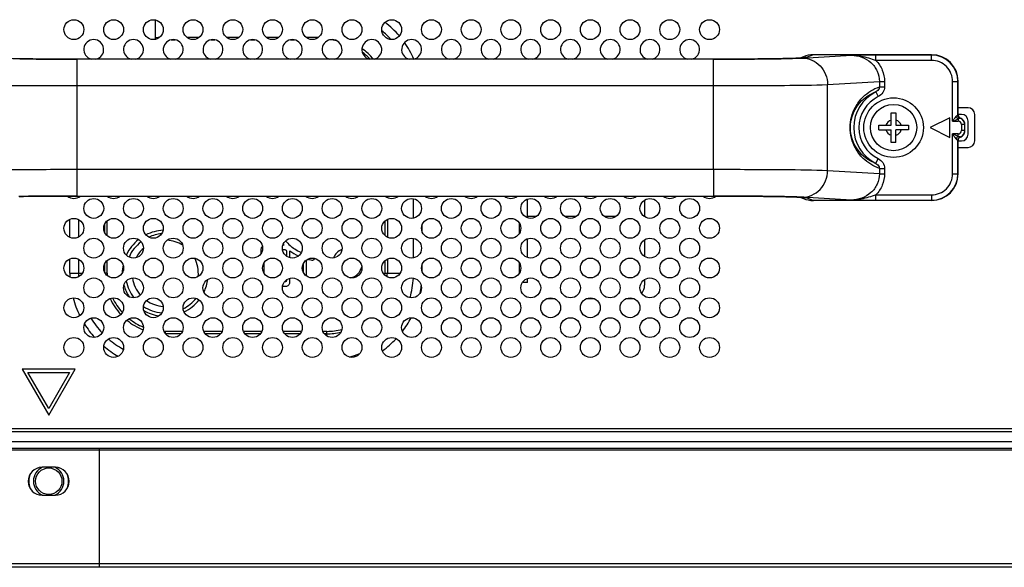
# Model space of a CAD drawing. Extents: x 0 to 6000, y 0 to 3500.
# Drawn here: x 3700 to 3848, y 913 to 996 of the extents above; entities that cross this region are included whole.
import ezdxf

# ---------------------------------------------------------------- set-up
doc = ezdxf.new("R2010")
doc.units = 0
doc.header["$LTSCALE"] = 330
doc.layers.add('00_COMPONENTS', color=7, linetype='CONTINUOUS')

msp = doc.modelspace()

# ---------------------------------------------------------------- linework, layer by layer
at = {"layer": '00_COMPONENTS', "color": 7, "linetype": 'CONTINUOUS'}
for p, q in [((3720.1982, 995.8642), (3720.1982, 992.9279)), ((3837.4488, 990.596), (3819.5784, 990.596)), ((3818.0905, 990.3096), (3817.5502, 990.0936)), ((3841.4482, 981.5102), (3841.4482, 986.5966)), ((3831.3482, 979.946), (3831.3482, 981.846)), ((3831.3482, 981.846), (3832.0482, 981.846)), ((3832.0482, 981.846), (3832.0482, 979.946)), ((3842.9482, 982.596), (3841.4482, 982.596)), ((3841.9482, 981.596), (3841.4482, 981.596)), ((3843.9482, 977.596), (3843.9482, 981.596)), ((3840.1982, 981.096), (3837.1982, 979.596)), ((3840.1982, 978.096), (3840.1982, 981.096)), ((3842.4482, 979.0962), (3842.4482, 980.0959)), ((3842.9482, 978.596), (3842.9482, 980.596)), ((3829.4482, 979.246), (3829.4482, 979.946)), ((3829.4482, 979.946), (3831.3482, 979.946)), ((3829.4482, 979.246), (3831.3482, 979.246)), ((3831.3482, 977.346), (3831.3482, 979.246)), ((3832.0482, 979.946), (3833.9482, 979.946)), ((3832.0482, 977.346), (3832.0482, 979.246)), ((3833.9482, 979.246), (3832.0482, 979.246)), ((3833.9482, 979.946), (3833.9482, 979.246)), ((3837.1982, 979.596), (3840.1982, 978.096)), ((3832.0482, 977.346), (3831.3482, 977.346)), ((3841.4482, 972.5954), (3841.4482, 977.6819)), ((3841.4482, 977.596), (3841.9482, 977.596)), ((3841.4482, 976.596), (3842.9482, 976.596)), ((3776.3982, 965.9821), (3776.3982, 968.81)), ((3794.0982, 968.6647), (3794.0982, 966.1273)), ((3817.5502, 969.0985), (3818.0905, 968.8825)), ((3837.4488, 968.596), (3819.5784, 968.596)), ((3826.5797, 968.6484), (3826.9687, 968.6447)), ((3777.795, 966.196), (3776.3982, 966.196)), ((3783.795, 966.196), (3782.0014, 966.196)), ((3789.795, 966.196), (3788.0014, 966.196)), ((3794.0982, 966.196), (3794.0014, 966.196)), ((3776.3982, 959.9821), (3776.3982, 962.81)), ((3794.0982, 962.6647), (3794.0982, 960.1273)), ((3736.157, 961.2429), (3736.157, 960.582)), ((3739.4174, 961.1708), (3739.7652, 961.1708)), ((3739.657, 961.8203), (3739.4619, 961.8203)), ((3740.0178, 960.9182), (3740.0178, 960.1844)), ((3740.523, 959.9456), (3740.523, 960.9904)), ((3736.6621, 957.5501), (3736.6621, 959.242)), ((3743.0127, 957.188), (3743.0127, 959.604)), ((3742.5075, 958.9521), (3742.5075, 957.84)), ((3739.8374, 956.2996), (3739.703, 956.2996)), ((3740.0178, 956.6077), (3740.0178, 956.4801)), ((3740.523, 956.2275), (3740.523, 956.8465)), ((3776.3982, 956.196), (3775.6295, 956.196)), ((3776.3982, 956.196), (3776.3982, 956.81)), ((3794.0982, 956.6647), (3794.0982, 955.796)), ((3739.4223, 955.6502), (3739.9456, 955.6502)), ((3779.3646, 953.796), (3780.4318, 953.796)), ((3785.3646, 953.796), (3786.4318, 953.796)), ((3791.3646, 953.796), (3792.0982, 953.796)), ((3700.0982, 943.1242), (3704.0982, 936.196)), ((3708.0982, 943.1242), (3700.0982, 943.1242)), ((3704.0982, 936.196), (3708.0982, 943.1242)), ((3704.0982, 937.196), (3700.9642, 942.6242)), ((3700.9642, 942.6242), (3707.2322, 942.6242)), ((3707.2322, 942.6242), (3704.0982, 937.196)), ((3637.7982, 932.196), (4021.9982, 932.196)), ((3638.249, 931.196), (4299.4982, 931.196)), ((3711.6982, 931.196), (3711.6982, 913.196)), ((3705.0982, 928.296), (3703.0982, 928.296)), ((3703.0982, 924.096), (3705.0982, 924.096)), ((5800.5982, 913.196), (3622.7982, 913.196))]:
    msp.add_line(p, q, dxfattribs=at)
at = {"layer": '00_COMPONENTS', "color": 9, "linetype": 'CONTINUOUS'}
for p, q in [((3722.5907, 992.8629), (3723.2058, 992.8629)), ((3724.9377, 993.2459), (3726.8588, 993.2459)), ((3728.5907, 992.8629), (3729.2058, 992.8629)), ((3730.9377, 993.2459), (3732.8588, 993.2459)), ((3734.5907, 992.8629), (3735.2058, 992.8629)), ((3736.9377, 993.2459), (3738.8588, 993.2459)), ((3740.5907, 992.8629), (3741.2058, 992.8629)), ((3742.9377, 993.2459), (3744.8588, 993.2459)), ((3817.9067, 990.1062), (3825.3291, 990.5299)), ((3819.5784, 990.596), (3818.5052, 990.167)), ((3829.0365, 989.7575), (3829.0365, 990.5574)), ((3837.4102, 990.5574), (3829.0365, 990.5574)), ((3837.4102, 990.5574), (3837.4488, 990.596)), ((3837.4102, 989.7575), (3837.4102, 990.5574)), ((3707.8635, 989.9334), (3708.3779, 989.9332)), ((3708.3779, 985.9339), (3708.3779, 989.9339)), ((3804.5186, 985.9339), (3804.5186, 989.9339)), ((3804.5186, 989.9333), (3805.0006, 989.9334)), ((3837.4102, 989.7575), (3829.0363, 989.7575)), ((3708.3787, 973.2582), (3708.3787, 985.9339)), ((3708.3787, 985.9339), (3804.5178, 985.9339)), ((3804.5178, 973.2582), (3804.5178, 985.9339)), ((3821.7321, 986.1068), (3829.5588, 986.5536)), ((3821.7321, 973.0853), (3821.7321, 986.1068)), ((3829.5588, 986.5536), (3829.5588, 985.758)), ((3829.5588, 986.5536), (3830.3238, 986.5536)), ((3830.3238, 986.5536), (3830.3238, 985.7579)), ((3840.6097, 980.5523), (3840.6097, 986.558)), ((3840.6097, 986.558), (3841.4096, 986.558)), ((3841.4096, 986.558), (3841.4482, 986.5966)), ((3841.4096, 981.4846), (3841.4096, 986.558)), ((3829.0227, 984.9966), (3829.3776, 984.2802)), ((3829.5588, 985.7579), (3830.3238, 985.7579)), ((3840.6097, 980.5523), (3841.4482, 980.5523)), ((3841.4482, 980.9126), (3841.4482, 980.5523)), ((3841.7557, 981.0089), (3841.7728, 981.0288)), ((3841.7728, 981.0288), (3841.7815, 981.0389)), ((3841.9482, 980.0522), (3841.9482, 979.1398)), ((3842.4482, 980.0522), (3841.9482, 980.0522)), ((3840.6097, 972.6341), (3840.6097, 978.6398)), ((3841.4482, 978.6398), (3840.6097, 978.6398)), ((3841.4482, 978.2795), (3841.4482, 978.6398)), ((3842.3812, 979.1398), (3841.9482, 979.1398)), ((3842.4482, 979.1398), (3842.3812, 979.1398)), ((3841.4096, 972.6341), (3841.4096, 977.7075)), ((3841.7815, 978.1532), (3841.7557, 978.1832)), ((3829.0227, 974.1955), (3829.3776, 974.9119)), ((3708.3779, 969.2582), (3708.3779, 973.2582)), ((3804.5178, 973.2582), (3708.3787, 973.2582)), ((3804.5186, 973.2582), (3804.5186, 969.2582)), ((3829.5588, 972.6385), (3821.7321, 973.0853)), ((3829.5588, 973.4342), (3830.3238, 973.4342)), ((3829.5588, 973.4341), (3829.5588, 972.6385)), ((3829.5588, 972.6385), (3830.3238, 972.6385)), ((3830.3238, 973.4342), (3830.3238, 972.6385)), ((3840.6097, 972.6341), (3841.4096, 972.6341)), ((3841.4482, 972.5954), (3841.4096, 972.6341)), ((3707.2905, 969.0267), (3707.2905, 969.2574)), ((3708.3779, 969.2588), (3707.8951, 969.2587)), ((3708.5927, 969.2582), (3708.5927, 969.0687)), ((3755.2401, 969.2582), (3755.2401, 969.0486)), ((3759.1957, 965.9275), (3759.1957, 968.8646)), ((3805.0315, 969.2587), (3804.5186, 969.2588)), ((3814.9418, 969.1776), (3814.66, 969.1829)), ((3825.3291, 968.6621), (3817.9067, 969.0859)), ((3818.5052, 969.0251), (3819.5784, 968.596)), ((3829.0137, 968.6347), (3829.0365, 968.6347)), ((3829.0361, 969.4346), (3837.4102, 969.4346)), ((3829.0365, 968.6347), (3829.0365, 969.4346)), ((3829.0365, 968.6347), (3837.4102, 968.6347)), ((3837.4102, 969.4346), (3837.4102, 968.6347)), ((3837.4488, 968.596), (3837.4102, 968.6347)), ((3707.2905, 963.0267), (3707.2905, 965.7653)), ((3708.5927, 965.7233), (3708.5927, 963.0687)), ((3712.9314, 963.2515), (3712.9314, 965.5405)), ((3754.8571, 965.4741), (3754.8571, 963.3179)), ((3755.2401, 965.7435), (3755.2401, 963.0486)), ((3775.1982, 963.6521), (3775.1982, 965.14)), ((3712.5484, 963.7423), (3712.5484, 965.0497)), ((3760.498, 963.863), (3760.498, 964.9291)), ((3759.1957, 959.9275), (3759.1957, 962.8646)), ((3707.2905, 957.596), (3707.2905, 959.7653)), ((3708.5927, 959.7233), (3708.5927, 957.596)), ((3712.9314, 957.596), (3712.9314, 959.5405)), ((3754.8571, 959.4741), (3754.8571, 957.596)), ((3755.2401, 959.7435), (3755.2401, 957.596)), ((3712.5484, 957.7423), (3712.5484, 959.0497)), ((3760.498, 957.863), (3760.498, 958.9291)), ((3775.1982, 957.6521), (3775.1982, 959.14)), ((3707.2905, 957.596), (3709.1669, 957.596)), ((3712.9314, 957.596), (3712.6295, 957.596)), ((3754.8571, 957.596), (3757.1669, 957.596)), ((3721.6982, 948.8292), (3721.6982, 948.4992)), ((3724.2845, 948.8292), (3721.6982, 948.8292)), ((3730.2845, 948.8292), (3727.512, 948.8292)), ((3736.2845, 948.8292), (3733.512, 948.8292)), ((3742.2845, 948.8292), (3739.512, 948.8292)), ((3746.0902, 948.8292), (3745.512, 948.8292)), ((3746.0902, 948.133), (3746.0902, 948.8292)), ((3724.0579, 948.4462), (3721.7386, 948.4462)), ((3730.0579, 948.4462), (3727.7386, 948.4462)), ((3736.0579, 948.4462), (3733.7386, 948.4462)), ((3742.0579, 948.4462), (3739.7386, 948.4462)), ((3746.0902, 948.4462), (3745.7386, 948.4462)), ((3637.7982, 934.1446), (4021.9982, 934.1446)), ((3637.7982, 933.7203), (4021.9982, 933.7203)), ((4299.4982, 930.896), (3638.7982, 930.896)), ((5800.5982, 913.696), (3622.7982, 913.696))]:
    msp.add_line(p, q, dxfattribs=at)
at = {"layer": '00_COMPONENTS', "color": 7, "linetype": 'CONTINUOUS'}
for points in [[(3805.1457, 989.9341), (3707.6345, 989.9342), (3706.5543, 989.936), (3705.5042, 989.9391), (3704.4897, 989.9435), (3703.515, 989.9492), (3702.5839, 989.9559), (3701.6996, 989.9636), (3700.8647, 989.9723), (3700.0818, 989.9817), (3699.3523, 989.9919), (3698.6772, 990.0026), (3698.0574, 990.0138), (3697.4932, 990.0255), (3696.9843, 990.0375), (3696.5312, 990.0496), (3696.134, 990.0618), (3695.7928, 990.0739), (3695.5081, 990.0857), (3695.282, 990.0967), (3695.1155, 990.1065), (3695.0122, 990.1139), (3694.9981, 990.1151)], [(3817.9116, 990.1163), (3817.9133, 990.1165), (3817.8802, 990.1136), (3817.7862, 990.1068), (3817.6425, 990.0983), (3817.455, 990.0888), (3817.225, 990.0787), (3816.954, 990.0684), (3816.6421, 990.0579), (3816.2884, 990.0474), (3815.8919, 990.037), (3815.4528, 990.0266), (3814.9709, 990.0164), (3814.4461, 990.0066), (3813.8782, 989.997), (3813.268, 989.9878), (3812.6162, 989.9792), (3811.9234, 989.9711), (3811.1912, 989.9636), (3810.4212, 989.9568), (3809.6156, 989.9507), (3808.7767, 989.9455), (3807.907, 989.9412), (3807.0096, 989.9378), (3806.0878, 989.9354), (3805.1457, 989.9341)], [(3699.6287, 969.2042), (3700.2805, 969.2129), (3700.9732, 969.221), (3701.7055, 969.2285), (3702.4755, 969.2353), (3703.2811, 969.2413), (3704.1201, 969.2466), (3704.9897, 969.2509), (3705.8871, 969.2543), (3706.8089, 969.2567), (3707.7509, 969.258)], [(3707.7509, 969.258), (3805.262, 969.2579), (3806.3423, 969.2561), (3807.3924, 969.253), (3808.4069, 969.2485), (3809.3815, 969.2429), (3810.3126, 969.2362), (3811.1968, 969.2285), (3812.0317, 969.2198), (3812.8146, 969.2104), (3813.544, 969.2002), (3814.2192, 969.1895), (3814.8391, 969.1782), (3815.4032, 969.1666), (3815.9119, 969.1546), (3816.3653, 969.1425), (3816.7625, 969.1303), (3817.1035, 969.1182), (3817.3882, 969.1064), (3817.6145, 969.0953), (3817.7809, 969.0856), (3817.8838, 969.0782), (3817.898, 969.077)]]:
    msp.add_lwpolyline(points, dxfattribs=at)
for centre, radius in [((3707.8982, 994.396), 1.5), ((3713.8982, 994.396), 1.5), ((3719.8982, 994.396), 1.5), ((3725.8982, 994.396), 1.5), ((3731.8982, 994.396), 1.5), ((3737.8982, 994.396), 1.5), ((3743.8982, 994.396), 1.5), ((3749.8982, 994.396), 1.5), ((3755.8982, 994.396), 1.5), ((3761.8982, 994.396), 1.5), ((3767.8982, 994.396), 1.5), ((3773.8982, 994.396), 1.5), ((3779.8982, 994.396), 1.5), ((3785.8982, 994.396), 1.5), ((3791.8982, 994.396), 1.5), ((3797.8982, 994.396), 1.5), ((3803.8982, 994.396), 1.5), ((3831.6982, 979.596), 4.5), ((3831.6982, 979.596), 3.5), ((3710.8982, 967.396), 1.5), ((3716.8982, 967.396), 1.5), ((3722.8982, 967.396), 1.5), ((3728.8982, 967.396), 1.5), ((3734.8982, 967.396), 1.5), ((3740.8982, 967.396), 1.5), ((3746.8982, 967.396), 1.5), ((3752.8982, 967.396), 1.5), ((3758.8982, 967.396), 1.5), ((3764.8982, 967.396), 1.5), ((3770.8982, 967.396), 1.5), ((3776.8982, 967.396), 1.5), ((3782.8982, 967.396), 1.5), ((3788.8982, 967.396), 1.5), ((3794.8982, 967.396), 1.5), ((3800.8982, 967.396), 1.5), ((3707.8982, 964.396), 1.5), ((3713.8982, 964.396), 1.5), ((3719.8982, 964.396), 1.5), ((3725.8982, 964.396), 1.5), ((3731.8982, 964.396), 1.5), ((3737.8982, 964.396), 1.5), ((3743.8982, 964.396), 1.5), ((3749.8982, 964.396), 1.5), ((3755.8982, 964.396), 1.5), ((3761.8982, 964.396), 1.5), ((3767.8982, 964.396), 1.5), ((3773.8982, 964.396), 1.5), ((3779.8982, 964.396), 1.5), ((3785.8982, 964.396), 1.5), ((3791.8982, 964.396), 1.5), ((3797.8982, 964.396), 1.5), ((3803.8982, 964.396), 1.5), ((3710.8982, 961.396), 1.5), ((3716.8982, 961.396), 1.5), ((3722.8982, 961.396), 1.5), ((3728.8982, 961.396), 1.5), ((3734.8982, 961.396), 1.5), ((3740.8982, 961.396), 1.5), ((3746.8982, 961.396), 1.5), ((3752.8982, 961.396), 1.5), ((3758.8982, 961.396), 1.5), ((3764.8982, 961.396), 1.5), ((3770.8982, 961.396), 1.5), ((3776.8982, 961.396), 1.5), ((3782.8982, 961.396), 1.5), ((3788.8982, 961.396), 1.5), ((3794.8982, 961.396), 1.5), ((3800.8982, 961.396), 1.5), ((3707.8982, 958.396), 1.5), ((3713.8982, 958.396), 1.5), ((3719.8982, 958.396), 1.5), ((3725.8982, 958.396), 1.5), ((3731.8982, 958.396), 1.5), ((3737.8982, 958.396), 1.5), ((3743.8982, 958.396), 1.5), ((3749.8982, 958.396), 1.5), ((3755.8982, 958.396), 1.5), ((3761.8982, 958.396), 1.5), ((3767.8982, 958.396), 1.5), ((3773.8982, 958.396), 1.5), ((3779.8982, 958.396), 1.5), ((3785.8982, 958.396), 1.5), ((3791.8982, 958.396), 1.5), ((3797.8982, 958.396), 1.5), ((3803.8982, 958.396), 1.5), ((3710.8982, 955.396), 1.5), ((3716.8982, 955.396), 1.5), ((3722.8982, 955.396), 1.5), ((3728.8982, 955.396), 1.5), ((3734.8982, 955.396), 1.5), ((3740.8982, 955.396), 1.5), ((3746.8982, 955.396), 1.5), ((3752.8982, 955.396), 1.5), ((3758.8982, 955.396), 1.5), ((3764.8982, 955.396), 1.5), ((3770.8982, 955.396), 1.5), ((3776.8982, 955.396), 1.5), ((3782.8982, 955.396), 1.5), ((3788.8982, 955.396), 1.5), ((3794.8982, 955.396), 1.5), ((3800.8982, 955.396), 1.5), ((3707.8982, 952.396), 1.5), ((3713.8982, 952.396), 1.5), ((3719.8982, 952.396), 1.5), ((3725.8982, 952.396), 1.5), ((3731.8982, 952.396), 1.5), ((3737.8982, 952.396), 1.5), ((3743.8982, 952.396), 1.5), ((3749.8982, 952.396), 1.5), ((3755.8982, 952.396), 1.5), ((3761.8982, 952.396), 1.5), ((3767.8982, 952.396), 1.5), ((3773.8982, 952.396), 1.5), ((3779.8982, 952.396), 1.5), ((3785.8982, 952.396), 1.5), ((3791.8982, 952.396), 1.5), ((3797.8982, 952.396), 1.5), ((3803.8982, 952.396), 1.5), ((3710.8982, 949.396), 1.5), ((3716.8982, 949.396), 1.5), ((3722.8982, 949.396), 1.5), ((3728.8982, 949.396), 1.5), ((3734.8982, 949.396), 1.5), ((3740.8982, 949.396), 1.5), ((3746.8982, 949.396), 1.5), ((3752.8982, 949.396), 1.5), ((3758.8982, 949.396), 1.5), ((3764.8982, 949.396), 1.5), ((3770.8982, 949.396), 1.5), ((3776.8982, 949.396), 1.5), ((3782.8982, 949.396), 1.5), ((3788.8982, 949.396), 1.5), ((3794.8982, 949.396), 1.5), ((3800.8982, 949.396), 1.5), ((3707.8982, 946.396), 1.5), ((3713.8982, 946.396), 1.5), ((3719.8982, 946.396), 1.5), ((3725.8982, 946.396), 1.5), ((3731.8982, 946.396), 1.5), ((3737.8982, 946.396), 1.5), ((3743.8982, 946.396), 1.5), ((3749.8982, 946.396), 1.5), ((3755.8982, 946.396), 1.5), ((3761.8982, 946.396), 1.5), ((3767.8982, 946.396), 1.5), ((3773.8982, 946.396), 1.5), ((3779.8982, 946.396), 1.5), ((3785.8982, 946.396), 1.5), ((3791.8982, 946.396), 1.5), ((3797.8982, 946.396), 1.5), ((3803.8982, 946.396), 1.5), ((3704.0982, 926.196), 2)]:
    msp.add_circle(centre, radius, dxfattribs=at)
at = {"layer": '00_COMPONENTS', "color": 9, "linetype": 'CONTINUOUS'}
for centre, radius, start, end in [((3746.0902, 984.096), 14.4078, 40.445427, 52.360581), ((3746.0902, 984.096), 13.1055, 42.257597, 50.564805), ((3721.6982, 984.096), 9.1499, 95.666618, 99.435476), ((3746.0902, 984.096), 8.7668, 80.27137, 87.215616), ((3746.0902, 984.096), 14.4078, 23.940926, 35.42534), ((3746.0902, 984.096), 9.1499, 39.655928, 54.46402), ((3746.0902, 984.096), 8.7668, 41.796313, 52.300445), ((3832.0314, 437.0803), 553.4903, 90.564355, 90.693815), ((3829.1203, 755.5744), 234.983, 90.02044, 90.619499), ((3837.4101, 986.5579), 3.9995, 0.001958, 89.998042), ((3706.3446, 1482.9123), 492.9713, 269.312629, 269.450328), ((3707.1688, 1567.9831), 578.0461, 269.4495292, 269.5669437), ((3805.7267, 1568.3934), 578.4564, 270.4330333, 270.550279), ((3806.5393, 1484.2918), 494.3508, 270.54972, 270.68049), ((3807.4912, 1404.1485), 414.202, 270.680486, 270.806175), ((3808.7373, 1316.7587), 326.8033, 270.803293, 271.0007), ((3809.923, 1248.1089), 258.1432, 271.003678, 271.124498), ((3817.0929, 1004.5771), 14.4938, 273.218498, 274.109484), ((3818.5035, 986.1675), 3.9995, 89.974396, 98.530991), ((3837.4104, 986.5582), 3.1993, 359.996909, 90.003091), ((3831.6982, 979.596), 6.027, 116.35428, 243.645713), ((3831.6982, 979.596), 5.2274, 116.354894, 243.645106), ((3831.6982, 979.596), 1.2, 106.957763, 163.042237), ((3831.6982, 979.596), 1.2, 16.957763, 73.042237), ((3841.4481, 980.0522), 0.5002, 0.009221, 89.982052), ((3831.6982, 979.596), 1.2, 196.957763, 253.042237), ((3831.6982, 979.596), 1.2, 286.957763, 343.042237), ((3841.4481, 979.1399), 0.5002, 270.017957, 359.99077), ((3842.6416, 979.5275), 2.1978, 235.904103, 237.112137), ((3837.4101, 972.6342), 3.9995, 270.001958, 359.998042), ((3837.4104, 972.6339), 3.1993, 269.996909, 0.003091), ((3705.4109, 554.6078), 414.6378, 90.679828, 90.806488), ((3706.3698, 473.8486), 495.4026, 90.55008, 90.679905), ((3707.1683, 391.2622), 577.9929, 90.4330502, 90.5506366), ((3805.726, 390.7197), 578.5354, 89.4498986, 89.5670204), ((3806.5651, 477.3868), 491.8642, 89.311823, 89.450705), ((3808.9468, 656.2833), 312.9518, 88.953968, 89.225905), ((3818.5035, 973.0253), 4.0002, 261.272781, 270.024957), ((3817.0929, 954.6149), 14.4938, 85.890516, 86.781502), ((3721.6982, 957.596), 14.4078, 180, 182.304734), ((3721.6982, 957.596), 13.1055, 180, 182.258673), ((3721.6982, 957.596), 8.7668, 180, 182.347103), ((3746.0902, 957.596), 8.7668, 358.247038, 360), ((3746.0902, 957.596), 9.1499, 356.648649, 360), ((3746.0902, 957.596), 13.1055, 343.687307, 356.820154), ((3746.0902, 957.596), 14.4078, 348.030672, 352.47074), ((3721.6982, 957.596), 14.4078, 194.916862, 206.381076), ((3721.6982, 957.596), 9.1499, 204.51449, 222.857562), ((3721.6982, 957.596), 8.7668, 205.022513, 222.332309), ((3721.6982, 957.596), 13.1055, 211.075634, 223.340677), ((3721.6982, 957.596), 9.1499, 230.706789, 248.612231), ((3721.6982, 957.596), 8.7668, 231.464397, 247.830956), ((3746.0902, 957.596), 14.4078, 322.492971, 332.259702), ((3721.6982, 957.596), 14.4078, 212.126945, 222.310629), ((3721.6982, 957.596), 8.7668, 268.757583, 270), ((3746.0902, 957.596), 8.7668, 270, 285.090674), ((3721.6982, 957.596), 13.1055, 229.163326, 241.113593), ((3746.0902, 957.596), 9.1499, 270, 283.525407), ((3746.0902, 957.596), 14.4078, 305.652653, 316.753142), ((3721.6982, 957.596), 14.4078, 229.854813, 240.450964), ((3746.0902, 957.596), 13.1055, 285.097883, 292.404578), ((3704.0982, 926.196), 2.3, 113.838122, 246.161879), ((3704.0982, 926.196), 2.3, 293.838122, 66.161879)]:
    msp.add_arc(centre, radius, start, end, dxfattribs=at)
at = {"layer": '00_COMPONENTS', "color": 7, "linetype": 'CONTINUOUS'}
for centre, radius, start, end in [((3710.8982, 991.396), 1.5, 282.8896, 257.1104), ((3716.8982, 991.396), 1.5, 282.8896, 257.1104), ((3722.8982, 991.396), 1.5, 282.8896, 257.1104), ((3728.8982, 991.396), 1.5, 282.8896, 257.1104), ((3734.8982, 991.396), 1.5, 282.8896, 257.1104), ((3740.8982, 991.396), 1.5, 282.8896, 257.1104), ((3746.8982, 991.396), 1.5, 282.8896, 257.1104), ((3752.8982, 991.396), 1.5, 282.8896, 257.1104), ((3758.8982, 991.396), 1.5, 282.8896, 257.1104), ((3764.8982, 991.396), 1.5, 282.8896, 257.1104), ((3770.8982, 991.396), 1.5, 282.8896, 257.1104), ((3776.8982, 991.396), 1.5, 282.8896, 257.1104), ((3782.8982, 991.396), 1.5, 282.8896, 257.1104), ((3788.8982, 991.396), 1.5, 282.8896, 257.1104), ((3794.8982, 991.396), 1.5, 282.8896, 257.1104), ((3800.8982, 991.396), 1.5, 282.8896, 257.1104), ((3841.9482, 980.596), 1, 0, 90), ((3842.9482, 981.596), 1, 0, 90), ((3841.4507, 980.0606), 0.9913, 72.215034, 73.648972), ((3841.9471, 981.507), 0.4966, 246.749446, 250.523928), ((3841.4481, 980.0522), 1.0001, 0.003408, 72.223015), ((3841.445, 980.0901), 1.0067, 52.952355, 70.469327), ((3841.4412, 980.0948), 1.007, 0.059098, 17.570068), ((3841.4481, 979.1399), 1.0001, 287.775769, 359.996591), ((3841.9482, 978.596), 1, 270, 360), ((3841.4412, 979.0972), 1.007, 342.429932, 359.940902), ((3841.9497, 977.6789), 0.5032, 109.528257, 126.890278), ((3841.4507, 979.1315), 0.9913, 286.350998, 287.783712), ((3841.445, 979.102), 1.0067, 289.530673, 307.047645), ((3842.9482, 977.596), 1, 270, 360), ((3707.8982, 970.396), 1.5, 229.505012, 310.57217), ((3713.8982, 970.396), 1.5, 229.42783, 310.57217), ((3719.8982, 970.396), 1.5, 229.42783, 310.57217), ((3725.8982, 970.396), 1.5, 229.42783, 310.57217), ((3731.8982, 970.396), 1.5, 229.42783, 310.57217), ((3737.8982, 970.396), 1.5, 229.42783, 310.57217), ((3743.8982, 970.396), 1.5, 229.42783, 310.57217), ((3749.8982, 970.396), 1.5, 229.42783, 310.57217), ((3755.8982, 970.396), 1.5, 229.42783, 310.57217), ((3761.8982, 970.396), 1.5, 229.42783, 310.57217), ((3767.8982, 970.396), 1.5, 229.42783, 310.57217), ((3773.8982, 970.396), 1.5, 229.42783, 310.57217), ((3779.8982, 970.396), 1.5, 229.42783, 310.57217), ((3785.8982, 970.396), 1.5, 229.42783, 310.57217), ((3791.8982, 970.396), 1.5, 229.42783, 310.57217), ((3797.8982, 970.396), 1.5, 229.42783, 310.57217), ((3803.8982, 970.396), 1.5, 229.42783, 310.564746), ((3829.2107, 1216.4864), 247.8518, 269.481707, 269.954467), ((3721.6982, 957.596), 6.5, 92.941619, 116.686531), ((3721.6982, 957.596), 6.5, 128.409009, 154.85852), ((3721.6982, 957.596), 6, 127.476312, 155.792776), ((3721.6982, 957.596), 6, 95.263347, 114.390873), ((3721.6982, 957.596), 5, 58.255851, 86.699348), ((3721.6982, 957.596), 6.5, 58.221722, 58.658455), ((3745.9136, 967.3821), 7.7595, 219.005618, 226.273943), ((3721.6982, 957.596), 5, 131.357776, 151.919388), ((3737.1115, 960.8669), 1.094, 132.685985, 135.043356), ((3742.9336, 964.769), 4.4081, 219.205464, 221.985567), ((3749.1982, 959.096), 2.25, 111.263659, 158.736341), ((3721.6982, 957.596), 5, 354.446813, 27.100151), ((3743.4851, 959.9617), 0.7648, 350.522915, 352.023249), ((3721.6982, 957.596), 6.5, 168.797709, 179.456862), ((3749.1982, 959.096), 2.25, 283.330918, 346.669082), ((3721.6982, 957.596), 6, 191.209135, 218.028773), ((3721.6982, 957.596), 5, 188.145486, 221.093108), ((3721.6982, 957.596), 6.5, 334.106647, 351.892573), ((3721.6982, 957.596), 6.5, 196.096968, 213.189101), ((3792.0982, 955.796), 2, 321.481873, 360), ((3721.6982, 957.596), 5, 235.4436, 266.361837), ((3721.6982, 957.596), 6, 296.850066, 321.002838), ((3721.6982, 957.596), 6.5, 295.966686, 321.883892), ((3792.0982, 955.796), 2, 270, 277.966419), ((3721.6982, 957.596), 6, 236.7582, 265.051354), ((3721.6982, 957.596), 6.5, 240.175553, 261.636087), ((3703.0982, 926.196), 2.1, 90, 270), ((3705.0982, 926.196), 2.1, 270, 90), ((3704.0982, 926.196), 3, 158.840094, 201.159906), ((3704.0982, 926.196), 3, 338.840094, 21.159906)]:
    msp.add_arc(centre, radius, start, end, dxfattribs=at)
for centre, major_axis, ratio, start_param, end_param in [((3819.5754, 986.5954), (3.7183, 1.4865), 0.99889635, 1.19009305, 1.57079629), ((3837.4476, 986.5954), (2.8293, 2.8293), 0.99969546, -0.78524587, 0.78524587), ((3837.4476, 972.5966), (-2.8293, 2.8293), 0.99969546, -3.92683852, -2.35634678), ((3819.5754, 972.5966), (3.7183, -1.4865), 0.99889635, -1.57079629, -1.19009305)]:
    msp.add_ellipse(centre, major_axis=major_axis, ratio=ratio, start_param=start_param, end_param=end_param, dxfattribs=at)
at = {"layer": '00_COMPONENTS', "color": 9, "linetype": 'CONTINUOUS'}
for points, knots in [([(3825.3293, 990.53), (3826.3795, 990.531), (3828.0444, 989.9176), (3829.3218, 988.1692), (3829.5592, 987.0875), (3829.5588, 986.5536)], [0, 0, 0, 0, 0.49582677, 0.74793537, 1, 1, 1, 1]), ([(3814.9891, 990.0154), (3815.3007, 990.0215), (3816.2735, 990.0435), (3817.2465, 990.0685), (3817.9067, 990.1062)], [0, 0, 0, 0, 0.32037848, 1, 1, 1, 1]), ([(3817.9067, 990.1062), (3818.888, 990.1009), (3820.9463, 989.1986), (3821.7269, 987.1194), (3821.7319, 986.1068)], [0, 0, 0, 0, 0.49217855, 1, 1, 1, 1]), ([(3818.5052, 990.167), (3818.4907, 990.1612), (3818.3666, 990.1364), (3818.2413, 990.1286), (3818.1316, 990.1206)], [0, 0, 0, 0, 0.12452688, 1, 1, 1, 1]), ([(3829.0363, 989.7575), (3829.4388, 989.3315), (3830.0942, 988.3226), (3830.3236, 987.1395), (3830.3238, 986.5536)], [0, 0, 0, 0, 0.50008364, 1, 1, 1, 1]), ([(3691.1644, 986.1068), (3693.3316, 986.0106), (3699.0719, 985.9727), (3704.8095, 985.9339), (3708.3787, 985.9339)], [0, 0, 0, 0, 0.37802814, 1, 1, 1, 1]), ([(3804.5178, 985.9339), (3808.087, 985.9339), (3813.8247, 985.9727), (3819.5649, 986.0106), (3821.7321, 986.1068)], [0, 0, 0, 0, 0.62197358, 1, 1, 1, 1]), ([(3829.5588, 973.4341), (3828.6469, 973.7487), (3827.2203, 974.6317), (3825.5932, 976.7909), (3824.8699, 979.596), (3825.5933, 982.4012), (3827.2203, 984.5604), (3828.6469, 985.4433), (3829.5588, 985.758)], [0, 0, 0, 0, 0.18038111, 0.30105931, 0.50000061, 0.69894093, 0.81961897, 1, 1, 1, 1]), ([(3829.0227, 974.1955), (3828.2434, 974.4698), (3826.2076, 975.708), (3824.5233, 979.596), (3826.2076, 983.4841), (3828.2434, 984.7223), (3829.0227, 984.9966)], [0, 0, 0, 0, 0.17894098, 0.50000004, 0.82105903, 1, 1, 1, 1]), ([(3829.5588, 985.758), (3829.5564, 985.6757), (3829.4936, 985.3566), (3829.2366, 985.1), (3829.0227, 984.9966)], [0, 0, 0, 0, 0.257463, 1, 1, 1, 1]), ([(3830.3238, 985.7579), (3830.3237, 985.4541), (3830.135, 984.8348), (3829.6503, 984.4152), (3829.3776, 984.2802)], [0, 0, 0, 0, 0.49952124, 1, 1, 1, 1]), ([(3841.1257, 981.2728), (3841.1705, 981.332), (3841.2387, 981.406), (3841.3472, 981.5055), (3841.3856, 981.4915)], [0, 0, 0, 0, 0.64553149, 1, 1, 1, 1]), ([(3841.3856, 981.4915), (3841.3913, 981.4894), (3841.398, 981.4883), (3841.408, 981.4829), (3841.4096, 981.4846)], [0, 0, 0, 0, 0.72394371, 1, 1, 1, 1]), ([(3841.4482, 980.9125), (3841.4768, 980.9289), (3841.5639, 980.972), (3841.6645, 981.0275), (3841.7298, 981.0118)], [0, 0, 0, 0, 0.32924941, 1, 1, 1, 1]), ([(3841.7298, 981.0118), (3841.7359, 981.0106), (3841.7434, 981.0104), (3841.7542, 981.007), (3841.7557, 981.0089)], [0, 0, 0, 0, 0.71963993, 1, 1, 1, 1]), ([(3841.3856, 977.7006), (3841.3473, 977.6865), (3841.2386, 977.7862), (3841.1705, 977.86), (3841.1257, 977.9193)], [0, 0, 0, 0, 0.35442214, 1, 1, 1, 1]), ([(3841.4096, 977.7075), (3841.408, 977.7092), (3841.398, 977.7037), (3841.3913, 977.7027), (3841.3856, 977.7006)], [0, 0, 0, 0, 0.27605442, 1, 1, 1, 1]), ([(3841.7298, 978.1803), (3841.7143, 978.1765), (3841.6114, 978.1879), (3841.5215, 978.2374), (3841.4482, 978.2796)], [0, 0, 0, 0, 0.15882054, 1, 1, 1, 1]), ([(3841.7557, 978.1832), (3841.7542, 978.185), (3841.7434, 978.1816), (3841.7359, 978.1815), (3841.7298, 978.1803)], [0, 0, 0, 0, 0.28053866, 1, 1, 1, 1]), ([(3829.0227, 974.1955), (3829.2366, 974.0921), (3829.4936, 973.8354), (3829.5564, 973.5164), (3829.5588, 973.4341)], [0, 0, 0, 0, 0.74253577, 1, 1, 1, 1]), ([(3829.3776, 974.9119), (3829.6503, 974.7768), (3830.135, 974.3573), (3830.3237, 973.7379), (3830.3238, 973.4342)], [0, 0, 0, 0, 0.50047819, 1, 1, 1, 1]), ([(3708.3787, 973.2582), (3704.8095, 973.2582), (3699.0719, 973.2194), (3693.3316, 973.1815), (3691.1644, 973.0853)], [0, 0, 0, 0, 0.62197186, 1, 1, 1, 1]), ([(3821.7321, 973.0853), (3819.5649, 973.1815), (3813.8247, 973.2194), (3808.087, 973.2582), (3804.5178, 973.2582)], [0, 0, 0, 0, 0.37802642, 1, 1, 1, 1]), ([(3817.9067, 969.0859), (3818.888, 969.0911), (3820.9463, 969.9935), (3821.7269, 972.0727), (3821.7319, 973.0853)], [0, 0, 0, 0, 0.49217854, 1, 1, 1, 1]), ([(3829.5588, 972.6385), (3829.5592, 972.1046), (3829.3218, 971.0228), (3828.0444, 969.2745), (3826.3795, 968.6611), (3825.3293, 968.6621)], [0, 0, 0, 0, 0.25206457, 0.5041732, 1, 1, 1, 1]), ([(3830.3238, 972.6385), (3830.3236, 972.0525), (3830.0942, 970.8693), (3829.4386, 969.8606), (3829.0361, 969.4346)], [0, 0, 0, 0, 0.49991866, 1, 1, 1, 1]), ([(3817.9067, 969.0859), (3817.7327, 969.0958), (3816.7449, 969.1403), (3815.7562, 969.1617), (3814.9418, 969.1776)], [0, 0, 0, 0, 0.17624039, 1, 1, 1, 1]), ([(3818.1316, 969.0715), (3818.1787, 969.0681), (3818.3027, 969.0551), (3818.4325, 969.0542), (3818.5052, 969.0251)], [0, 0, 0, 0, 0.37598571, 1, 1, 1, 1])]:
    msp.add_open_spline(points, degree=3, knots=knots, dxfattribs=at)
for points in [[(3825.33, 990.53), (3825.8235, 990.5323), (3826.319, 990.4846), (3826.8043, 990.3949)], [(3826.8043, 990.3949), (3827.5652, 990.2542), (3828.3036, 990.0058), (3829.0365, 989.7575)], [(3699.7144, 989.9857), (3699.9531, 989.9824), (3700.1919, 989.9793), (3700.4306, 989.9765)], [(3702.7998, 989.9535), (3703.2141, 989.9504), (3703.6285, 989.9476), (3704.0428, 989.9453)], [(3704.0428, 989.9453), (3704.4367, 989.9431), (3704.8305, 989.9412), (3705.2243, 989.9396)], [(3705.2243, 989.9396), (3705.6129, 989.938), (3706.0014, 989.9367), (3706.39, 989.9357)], [(3706.39, 989.9357), (3706.8812, 989.9345), (3707.3723, 989.9337), (3707.8635, 989.9334)], [(3805.0006, 989.9334), (3805.4905, 989.9337), (3805.9805, 989.9344), (3806.4704, 989.9356)], [(3806.4704, 989.9356), (3806.8612, 989.9366), (3807.252, 989.9379), (3807.6428, 989.9394)], [(3807.6428, 989.9394), (3808.0797, 989.9412), (3808.5166, 989.9433), (3808.9536, 989.9459)], [(3808.9536, 989.9459), (3809.3352, 989.9481), (3809.7169, 989.9506), (3810.0985, 989.9535)], [(3841.7298, 981.0118), (3841.5412, 981.068), (3841.383, 981.2947), (3841.3856, 981.4915)], [(3841.5754, 981.1128), (3841.4744, 981.2034), (3841.4096, 981.3489), (3841.4096, 981.4846)], [(3840.6097, 980.5523), (3840.7789, 980.7944), (3840.9471, 981.0375), (3841.1257, 981.2728)], [(3840.6097, 980.5523), (3840.8885, 980.674), (3841.1665, 980.7979), (3841.4482, 980.9126)], [(3841.4483, 980.9125), (3841.3096, 980.9946), (3841.1948, 981.1271), (3841.1257, 981.2728)], [(3841.7557, 981.0089), (3841.6897, 981.0303), (3841.627, 981.0665), (3841.5754, 981.1128)], [(3841.4482, 978.2795), (3841.1665, 978.3942), (3840.8885, 978.5181), (3840.6097, 978.6398)], [(3841.1257, 977.9193), (3840.9471, 978.1546), (3840.7789, 978.3976), (3840.6097, 978.6398)], [(3841.4482, 978.2795), (3841.3095, 978.1974), (3841.1948, 978.0649), (3841.1257, 977.9193)], [(3841.7298, 978.1803), (3841.5412, 978.1241), (3841.383, 977.8974), (3841.3856, 977.7006)], [(3841.5755, 978.0791), (3841.4744, 977.9886), (3841.4096, 977.8431), (3841.4096, 977.7075)], [(3841.7558, 978.1829), (3841.6898, 978.1616), (3841.6271, 978.1254), (3841.5755, 978.0791)], [(3703.9434, 969.2462), (3703.5622, 969.244), (3703.181, 969.2415), (3702.7998, 969.2386)], [(3705.2538, 969.2526), (3704.817, 969.2509), (3704.3802, 969.2488), (3703.9434, 969.2462)], [(3706.4321, 969.2564), (3706.0393, 969.2555), (3705.6466, 969.2542), (3705.2538, 969.2526)], [(3707.8951, 969.2587), (3707.4074, 969.2584), (3706.9198, 969.2577), (3706.4321, 969.2564)], [(3806.5125, 969.2563), (3806.0188, 969.2576), (3805.5252, 969.2584), (3805.0315, 969.2587)], [(3807.6734, 969.2525), (3807.2864, 969.2541), (3806.8995, 969.2553), (3806.5125, 969.2563)], [(3808.8533, 969.2468), (3808.46, 969.249), (3808.0667, 969.2509), (3807.6734, 969.2525)], [(3810.0979, 969.2386), (3809.6831, 969.2417), (3809.2682, 969.2444), (3808.8533, 969.2468)], [(3813.1748, 969.2065), (3812.9408, 969.2097), (3812.7067, 969.2127), (3812.4727, 969.2155)], [(3826.5797, 968.6484), (3826.1628, 968.6525), (3825.746, 968.6572), (3825.3291, 968.6621)], [(3826.8043, 968.7972), (3826.319, 968.7075), (3825.8235, 968.6598), (3825.33, 968.6621)], [(3829.0365, 969.4346), (3828.3037, 969.186), (3827.5652, 968.9378), (3826.8043, 968.7972)]]:
    msp.add_open_spline(points, degree=3, dxfattribs=at)
at = {"layer": '00_COMPONENTS', "color": 7, "linetype": 'CONTINUOUS'}
for points in [[(3841.4482, 981.5102), (3841.4482, 981.3268), (3841.5825, 981.1232), (3841.7511, 981.0508)], [(3842.4012, 980.3988), (3842.3401, 980.5913), (3842.2126, 980.7718), (3842.0515, 980.8936)], [(3842.0515, 978.2985), (3842.2126, 978.4203), (3842.3401, 978.6007), (3842.4012, 978.7932)], [(3841.6476, 978.0814), (3841.5287, 977.992), (3841.4482, 977.8307), (3841.4482, 977.6819)], [(3736.3374, 961.6399), (3736.2292, 961.5316), (3736.157, 961.3873), (3736.157, 961.2429)], [(3739.7652, 961.1708), (3739.9096, 961.1708), (3740.0178, 961.0986), (3740.0178, 960.9182)], [(3740.523, 960.9904), (3740.9158, 960.6957), (3741.3421, 960.4345), (3741.8132, 960.2066)], [(3742.2321, 960.7127), (3741.5024, 961.0411), (3740.9439, 961.3973), (3740.5501, 961.7747)], [(3743.2237, 959.7335), (3743.394, 959.6837), (3743.5924, 959.6346), (3743.8433, 959.5875)], [(3743.8433, 959.5875), (3744.059, 959.5471), (3744.1673, 959.6192), (3744.2395, 959.8357)], [(3736.1575, 956.2075), (3736.1636, 956.0773), (3736.2298, 955.9749), (3736.3276, 955.8437)], [(3740.0178, 956.4801), (3740.0178, 956.3718), (3739.9456, 956.2996), (3739.8374, 956.2996)], [(3740.3426, 955.8306), (3740.4508, 955.9749), (3740.523, 956.0832), (3740.523, 956.2275)], [(3739.9456, 955.6502), (3740.09, 955.6502), (3740.1982, 955.7223), (3740.3426, 955.8306)]]:
    msp.add_open_spline(points, degree=3, dxfattribs=at)

doc.saveas('drawing.dxf')
